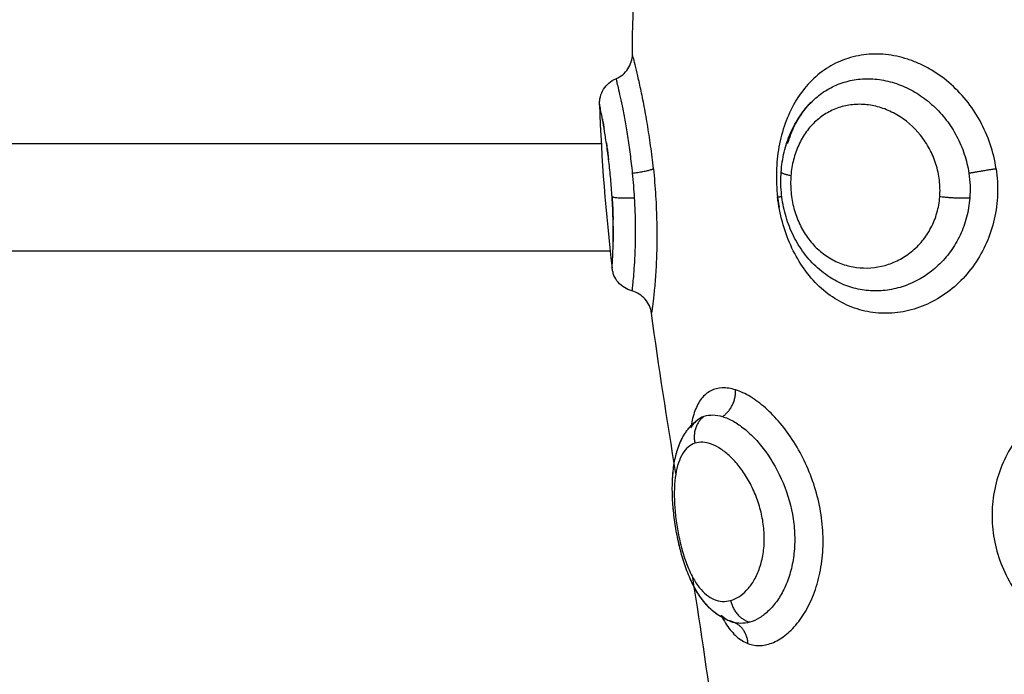
# Model space of a CAD drawing. Units: millimetres. Extents: x 276.67 to 283.84, y -668.75 to -660.16.
# Drawn here: x 279.62 to 279.65, y -666.92 to -666.89 of the extents above; entities that cross this region are included whole.
import ezdxf

# ---------------------------------------------------------------- set-up
doc = ezdxf.new("R2010")
doc.units = ezdxf.units.MM
doc.header["$MEASUREMENT"] = 0
doc.layers.get('0').update_dxf_attribs({"lineweight": 0})
doc.layers.add('Layer 1', color=9, linetype='Continuous')

# ---------------------------------------------------------------- blocks, each defined once
blk = doc.blocks.new('e027 katopsi')
at = {"lineweight": -3}
for points, degree in [([(281.544372, -656.488751), (281.544378, -656.486852), (281.544491, -656.48495), (281.544747, -656.483044)], 3), ([(281.543148, -656.490621), (281.543211, -656.492666), (281.543381, -656.494697), (281.543614, -656.496714)], 3), ([(281.500272, -656.492085), (281.521742, -656.492085), (281.543211, -656.492085)], 2), ([(281.543543, -656.496085), (281.521372, -656.496085), (281.499201, -656.496085)], 2), ([(281.545989, -656.504365), (281.545666, -656.502383), (281.54535, -656.500394), (281.545084, -656.4984)], 3), ([(281.546998, -656.50225), (281.546942, -656.502273), (281.546888, -656.502302), (281.546838, -656.502337)], 3), ([(281.546675, -656.50859), (281.546656, -656.508471), (281.546637, -656.508351), (281.546618, -656.508231)], 3), ([(281.547501, -656.51451), (281.547278, -656.512544), (281.546988, -656.51057), (281.546675, -656.50859)], 3), ([(281.547671, -656.50964), (281.547686, -656.509669), (281.547701, -656.509697), (281.547716, -656.509725)], 3), ([(281.548099, -656.509888), (281.548024, -656.509866), (281.547951, -656.509838), (281.54788, -656.509807)], 3), ([(281.548127, -656.509896), (281.548134, -656.509898), (281.548141, -656.5099), (281.548147, -656.509902)], 3)]:
    blk.add_open_spline(points, degree=degree, dxfattribs=at)
for points, knots in [([(281.543759, -656.489669), (281.54394, -656.489593), (281.544095, -656.489465), (281.544204, -656.489302), (281.544313, -656.489138), (281.544371, -656.488947), (281.544372, -656.488751)], [0.000002, 0.000002, 0.000002, 0.000002, 0.592965, 0.592965, 0.592965, 1.185731, 1.185731, 1.185731, 1.185731]), ([(281.543148, -656.490621), (281.543146, -656.490575), (281.543148, -656.490529), (281.543158, -656.490435), (281.543167, -656.490388), (281.543205, -656.490242), (281.543245, -656.490148), (281.543299, -656.490061), (281.543409, -656.489886), (281.543569, -656.489749), (281.54376, -656.489669)], [0.00019, 0.00019, 0.00019, 0.00019, 0.138392, 0.138392, 0.283734, 0.283734, 0.590683, 0.590683, 0.590683, 1.214955, 1.214955, 1.214955, 1.214955]), ([(281.549909, -656.493135), (281.549917, -656.49301), (281.549931, -656.492886), (281.549969, -656.492639), (281.549993, -656.492516), (281.550022, -656.492396), (281.550051, -656.492275), (281.550084, -656.492157), (281.550162, -656.491923), (281.550206, -656.491808), (281.550254, -656.491696), (281.550304, -656.491582), (281.550358, -656.491471), (281.550477, -656.491255), (281.550542, -656.49115), (281.550611, -656.491049), (281.55068, -656.490947), (281.550754, -656.49085), (281.550913, -656.490662), (281.550998, -656.490573), (281.551087, -656.490488), (281.551125, -656.490452), (281.551163, -656.490417), (281.551203, -656.490383)], [0, 0, 0, 0, 0.37897, 0.37897, 0.759436, 0.759436, 0.759436, 1.138803, 1.138803, 1.520851, 1.520851, 1.520851, 1.908334, 1.908334, 2.297662, 2.297662, 2.297662, 2.688074, 2.688074, 3.084419, 3.084419, 3.084419, 3.25279, 3.25279, 3.25279, 3.25279]), ([(281.543252, -656.491158), (281.543264, -656.491221), (281.543276, -656.49129), (281.543299, -656.49142), (281.543309, -656.49148), (281.54332, -656.491543)], [1.926196, 1.926196, 1.926196, 1.926196, 2.2717493, 2.2717493, 2.5447819, 2.5447819, 2.5447819, 2.5447819]), ([(281.543401, -656.492059), (281.543409, -656.492111), (281.543417, -656.492165), (281.543446, -656.492368), (281.543466, -656.492524), (281.543486, -656.492686)], [3.2193524, 3.2193524, 3.2193524, 3.2193524, 3.407624, 3.407624, 3.9291758, 3.9291758, 3.9291758, 3.9291758]), ([(281.55197, -656.497206), (281.55188, -656.497159), (281.551792, -656.497107), (281.551707, -656.497051), (281.551603, -656.496984), (281.551502, -656.496911), (281.551308, -656.496754), (281.551215, -656.496671), (281.551126, -656.496583), (281.551038, -656.496495), (281.550955, -656.496404), (281.550795, -656.49621), (281.55072, -656.49611), (281.550649, -656.496005), (281.550579, -656.495901), (281.550513, -656.495794), (281.550392, -656.495573), (281.550336, -656.495461), (281.550286, -656.495346), (281.550235, -656.495231), (281.550189, -656.495114), (281.550148, -656.494994), (281.550107, -656.494875), (281.550071, -656.494752), (281.55004, -656.494629), (281.549979, -656.494386), (281.549937, -656.494139), (281.549915, -656.493888), (281.549904, -656.493763), (281.549898, -656.493637), (281.549896, -656.493386), (281.5499, -656.49326), (281.549909, -656.493135)], [0.083375, 0.083375, 0.083375, 0.083375, 0.409832, 0.409832, 0.409832, 0.805853, 0.805853, 1.19961, 1.19961, 1.19961, 1.589512, 1.589512, 1.979633, 1.979633, 1.979633, 2.367348, 2.367348, 2.749923, 2.749923, 2.749923, 3.131225, 3.131225, 3.131225, 3.513512, 3.513512, 3.513512, 4.267548, 4.267548, 4.267548, 4.645552, 4.645552, 5.023858, 5.023858, 5.023858, 5.023858]), ([(281.549758, -656.493903), (281.54976, -656.493923), (281.549762, -656.493943), (281.54978, -656.494124), (281.549803, -656.494286), (281.549831, -656.494446)], [0.8873528, 0.8873528, 0.8873528, 0.8873528, 0.9471944, 0.9471944, 1.4336156, 1.4336156, 1.4336156, 1.4336156]), ([(281.543615, -656.494065), (281.543626, -656.494243), (281.543635, -656.494418), (281.543647, -656.494698), (281.54365, -656.494804), (281.543652, -656.494906)], [0.7908874, 0.7908874, 0.7908874, 0.7908874, 1.3333755, 1.3333755, 1.6712248, 1.6712248, 1.6712248, 1.6712248]), ([(281.543657, -656.495161), (281.543657, -656.495173), (281.543658, -656.495184), (281.54366, -656.495384), (281.543659, -656.495563), (281.543656, -656.495722)], [1.9598344, 1.9598344, 1.9598344, 1.9598344, 2.0000633, 2.0000633, 2.6639225, 2.6639225, 2.6639225, 2.6639225]), ([(281.54435, -656.497566), (281.544152, -656.497513), (281.543976, -656.497401), (281.543843, -656.497245), (281.543778, -656.497167), (281.543725, -656.49708), (281.543667, -656.496942), (281.543651, -656.496896), (281.543628, -656.496805), (281.543619, -656.49676), (281.543614, -656.496714)], [0.013533, 0.013533, 0.013533, 0.013533, 0.632735, 0.632735, 0.632735, 0.938052, 0.938052, 1.082707, 1.082707, 1.220433, 1.220433, 1.220433, 1.220433]), ([(281.545084, -656.4984), (281.545071, -656.498305), (281.545045, -656.498212), (281.544965, -656.498032), (281.54491, -656.497947), (281.544844, -656.497872), (281.544713, -656.497723), (281.544541, -656.497617), (281.54435, -656.497566)], [0.00005, 0.00005, 0.00005, 0.00005, 0.289055, 0.289055, 0.591231, 0.591231, 0.591231, 1.188868, 1.188868, 1.188868, 1.188868]), ([(281.548148, -656.509903), (281.548051, -656.509876), (281.547956, -656.509841), (281.547864, -656.5098), (281.547834, -656.509786), (281.547804, -656.509772), (281.547757, -656.509747), (281.547739, -656.509738), (281.547704, -656.509718), (281.547688, -656.509709), (281.547643, -656.509682), (281.547614, -656.509664), (281.547542, -656.509617), (281.5475, -656.509586), (281.547418, -656.509523), (281.547378, -656.509491), (281.547339, -656.509457), (281.547263, -656.509389), (281.547191, -656.509317), (281.547057, -656.509166), (281.546993, -656.509087), (281.546934, -656.509005), (281.546925, -656.508994), (281.546917, -656.508982), (281.546909, -656.508971), (281.546804, -656.508822), (281.546708, -656.50866), (281.546621, -656.508487), (281.546575, -656.508396), (281.546532, -656.508302), (281.54649, -656.508205), (281.546449, -656.50811), (281.546411, -656.508012), (281.546374, -656.507912), (281.546301, -656.507715), (281.546237, -656.50751), (281.54618, -656.507297), (281.546123, -656.507087), (281.546074, -656.506872), (281.546032, -656.506654), (281.54599, -656.506438), (281.545955, -656.506217), (281.545928, -656.506), (281.5459, -656.505783), (281.545881, -656.505567), (281.545869, -656.505355), (281.545863, -656.505248), (281.545859, -656.505141), (281.545858, -656.505037), (281.545856, -656.504931), (281.545857, -656.504828), (281.545859, -656.504726), (281.545865, -656.504517), (281.545881, -656.504317), (281.545907, -656.504123), (281.545934, -656.503929), (281.545971, -656.503741), (281.546023, -656.503563), (281.546024, -656.503558), (281.546026, -656.503552), (281.546027, -656.503547), (281.546055, -656.503452), (281.546087, -656.503359), (281.546124, -656.503269), (281.546143, -656.503222), (281.546163, -656.503176), (281.546206, -656.503085), (281.546229, -656.50304), (281.546254, -656.502995), (281.546279, -656.50295), (281.546305, -656.502906), (281.546362, -656.502819), (281.546392, -656.502776), (281.546443, -656.502709), (281.546463, -656.502684), (281.546498, -656.502643), (281.546512, -656.502627), (281.546564, -656.502569), (281.546603, -656.50253), (281.546644, -656.502493), (281.546704, -656.502437), (281.546769, -656.502385), (281.546837, -656.502338)], [0.045923, 0.045923, 0.045923, 0.045923, 0.430768, 0.430768, 0.430768, 0.556359, 0.556359, 0.634729, 0.634729, 0.705948, 0.705948, 0.835553, 0.835553, 1.033406, 1.033406, 1.228521, 1.228521, 1.228521, 1.612922, 1.612922, 1.987626, 1.987626, 1.987626, 2.038562, 2.038562, 2.038562, 2.707824, 2.707824, 2.707824, 3.060612, 3.060612, 3.060612, 3.406389, 3.406389, 3.406389, 4.084298, 4.084298, 4.084298, 4.752423, 4.752423, 4.752423, 5.416777, 5.416777, 5.416777, 6.079866, 6.079866, 6.079866, 6.41637, 6.41637, 6.41637, 6.753352, 6.753352, 6.753352, 7.441272, 7.441272, 7.441272, 8.134389, 8.134389, 8.134389, 8.154608, 8.154608, 8.154608, 8.524277, 8.524277, 8.524277, 8.715304, 8.715304, 8.90961, 8.90961, 8.90961, 9.106459, 9.106459, 9.306961, 9.306961, 9.427347, 9.427347, 9.511516, 9.511516, 9.720478, 9.720478, 9.720478, 10.031472, 10.031472, 10.031472, 10.031472]), ([(281.545859, -656.504758), (281.545862, -656.504619), (281.545869, -656.504484), (281.545881, -656.504351), (281.54589, -656.50425), (281.545902, -656.504151), (281.545932, -656.503955), (281.54595, -656.503858), (281.545971, -656.503764), (281.545987, -656.503696), (281.546004, -656.503629), (281.546023, -656.503563), (281.546031, -656.503535), (281.546039, -656.503508), (281.546047, -656.503481), (281.546078, -656.503386), (281.546113, -656.503292), (281.546152, -656.503202), (281.546172, -656.503156), (281.546194, -656.50311), (281.54624, -656.50302), (281.546264, -656.502976), (281.546307, -656.502904), (281.546324, -656.502877), (281.546353, -656.502833), (281.546364, -656.502817), (281.546387, -656.502784), (281.546399, -656.502767), (281.546431, -656.502725), (281.546451, -656.502699), (281.546472, -656.502674), (281.546531, -656.502603), (281.546594, -656.502537), (281.546714, -656.50243), (281.546767, -656.502387), (281.546823, -656.502348)], [6.606151, 6.606151, 6.606151, 6.606151, 7.063012, 7.063012, 7.063012, 7.412102, 7.412102, 7.766298, 7.766298, 7.766298, 8.022033, 8.022033, 8.022033, 8.127681, 8.127681, 8.127681, 8.503619, 8.503619, 8.503619, 8.695558, 8.695558, 8.890297, 8.890297, 9.013802, 9.013802, 9.088603, 9.088603, 9.167895, 9.167895, 9.291218, 9.291218, 9.291218, 9.640625, 9.640625, 9.898311, 9.898311, 9.898311, 9.898311]), ([(281.546838, -656.502337), (281.546803, -656.502361), (281.546769, -656.502388), (281.546664, -656.502485), (281.546598, -656.502566), (281.546539, -656.502661)], [-10.8279849, -10.8279849, -10.8279849, -10.8279849, -10.5539559, -10.5539559, -9.9342003, -9.9342003, -9.9342003, -9.9342003]), ([(281.545898, -656.505735), (281.545894, -656.50569), (281.54589, -656.505645), (281.545886, -656.5056), (281.545877, -656.505492), (281.54587, -656.505385), (281.54586, -656.505175), (281.545858, -656.505071), (281.545857, -656.504969)], [5.5756705, 5.5756705, 5.5756705, 5.5756705, 5.7140326, 5.7140326, 5.7140326, 6.0477688, 6.0477688, 6.3762631, 6.3762631, 6.3762631, 6.3762631]), ([(281.546125, -656.507084), (281.54611, -656.507023), (281.546096, -656.506961), (281.546083, -656.506899), (281.546059, -656.506792), (281.546037, -656.506684), (281.546017, -656.506575), (281.545997, -656.506467), (281.545978, -656.506356), (281.545962, -656.506247), (281.545952, -656.50618), (281.545942, -656.506113), (281.545933, -656.506045)], [4.197956, 4.197956, 4.197956, 4.197956, 4.389449, 4.389449, 4.389449, 4.721313, 4.721313, 4.721313, 5.054079, 5.054079, 5.054079, 5.258946, 5.258946, 5.258946, 5.258946]), ([(281.546674, -656.508588), (281.546644, -656.508533), (281.546616, -656.508476), (281.546543, -656.508327), (281.546501, -656.508232), (281.546461, -656.508135), (281.546421, -656.508039), (281.546383, -656.50794), (281.546312, -656.507739), (281.546279, -656.507637), (281.546247, -656.507532), (281.546226, -656.507463), (281.546206, -656.507392), (281.546186, -656.507321)], [2.464988, 2.464988, 2.464988, 2.464988, 2.684078, 2.684078, 3.034094, 3.034094, 3.034094, 3.378243, 3.378243, 3.71978, 3.71978, 3.71978, 3.947481, 3.947481, 3.947481, 3.947481]), ([(281.547699, -656.509715), (281.54764, -656.509681), (281.547582, -656.509644), (281.547526, -656.509605), (281.547484, -656.509575), (281.547443, -656.509543), (281.547363, -656.509478), (281.547324, -656.509444), (281.547287, -656.509409), (281.547213, -656.50934), (281.547142, -656.509265), (281.547076, -656.509187), (281.547018, -656.509118), (281.546962, -656.509046), (281.546909, -656.508971), (281.546903, -656.508962), (281.546898, -656.508955), (281.546893, -656.508948), (281.546836, -656.508866), (281.546782, -656.50878), (281.546731, -656.508691), (281.546712, -656.508658), (281.546694, -656.508624), (281.546675, -656.50859)], [0.555474, 0.555474, 0.555474, 0.555474, 0.816455, 0.816455, 0.816455, 1.013233, 1.013233, 1.20805, 1.20805, 1.20805, 1.592386, 1.592386, 1.592386, 1.928179, 1.928179, 1.928179, 1.962984, 1.962984, 1.962984, 2.326538, 2.326538, 2.326538, 2.461624, 2.461624, 2.461624, 2.461624]), ([(281.547671, -656.509641), (281.547711, -656.509675), (281.547752, -656.509707), (281.547882, -656.509796), (281.547974, -656.509844), (281.548068, -656.509877)], [-0.9812136, -0.9812136, -0.9812136, -0.9812136, -0.7035971, -0.7035971, -0.1076097, -0.1076097, -0.1076097, -0.1076097])]:
    blk.add_open_spline(points, degree=3, knots=knots, dxfattribs=at)
for points, weights in [([(281.547994, -656.509848), (281.548045, -656.509872), (281.548099, -656.509888)], [0.966147092802, 0.980819701513, 1]), ([(281.548099, -656.509888), (281.548109, -656.509892), (281.54812, -656.509894)], [1, 0.999925283329, 1])]:
    blk.add_rational_spline(points, weights, degree=2, dxfattribs=at)
at = {"layer": 'Layer 1', "lineweight": -3}
for points, knots in [([(281.545152, -656.493016), (281.545122, -656.492724), (281.545088, -656.49244), (281.545012, -656.491886), (281.544971, -656.491615), (281.544885, -656.491095), (281.54484, -656.49085), (281.544751, -656.490391), (281.544707, -656.490174), (281.544622, -656.489783), (281.544582, -656.48961), (281.544511, -656.489305), (281.544479, -656.489174), (281.544427, -656.488964), (281.544406, -656.488885), (281.544379, -656.488778), (281.544372, -656.488751), (281.544372, -656.488751)], [-7.030576, -7.030576, -7.030576, -7.030576, -6.151754, -6.151754, -5.272932, -5.272932, -4.39411, -4.39411, -3.515288, -3.515288, -2.636466, -2.636466, -1.757644, -1.757644, -0.878822, -0.878822, 0, 0, 0, 0]), ([(281.557909, -656.493016), (281.557863, -656.492702), (281.557789, -656.492397), (281.55759, -656.491804), (281.557462, -656.491513), (281.55716, -656.490964), (281.556986, -656.490707), (281.556597, -656.490227), (281.556379, -656.490004), (281.555918, -656.489612), (281.555674, -656.489441), (281.555287, -656.489222), (281.555154, -656.489155), (281.554888, -656.489038), (281.554754, -656.488986), (281.554348, -656.488855), (281.554072, -656.488796), (281.553518, -656.488741), (281.553247, -656.488745), (281.552717, -656.488814), (281.552455, -656.48888), (281.551962, -656.489071), (281.551729, -656.489194), (281.551292, -656.489498), (281.551088, -656.489678), (281.550724, -656.490081), (281.550561, -656.490305), (281.550274, -656.490798), (281.550154, -656.491061), (281.549957, -656.491613), (281.54988, -656.491907), (281.549772, -656.492508), (281.549741, -656.492815), (281.549724, -656.493438), (281.549739, -656.493756), (281.549775, -656.494069)], [-15.123599, -15.123599, -15.123599, -15.123599, -14.178374, -14.178374, -13.233149, -13.233149, -12.287924, -12.287924, -11.342699, -11.342699, -10.397474, -10.397474, -9.924862, -9.924862, -9.452249, -9.452249, -8.507024, -8.507024, -7.561799, -7.561799, -6.616574, -6.616574, -5.671349, -5.671349, -4.726125, -4.726125, -3.7809, -3.7809, -2.835675, -2.835675, -1.89045, -1.89045, -0.945225, -0.945225, 0, 0, 0, 0]), ([(281.543759, -656.489669), (281.543759, -656.489669), (281.54376, -656.489669), (281.54376, -656.489672), (281.543766, -656.489696), (281.543788, -656.489786), (281.543803, -656.489852), (281.543843, -656.490024), (281.543868, -656.490131), (281.543922, -656.490379), (281.543952, -656.490521), (281.544017, -656.49084), (281.544051, -656.491017), (281.54412, -656.491394), (281.544154, -656.491594), (281.544222, -656.492022), (281.544254, -656.492246), (281.544314, -656.492704), (281.544341, -656.49294), (281.544366, -656.493182)], [-5.872708, -5.872708, -5.872708, -5.872708, -5.826108, -5.826108, -5.097845, -5.097845, -4.369581, -4.369581, -3.641318, -3.641318, -2.913054, -2.913054, -2.184791, -2.184791, -1.456527, -1.456527, -0.728264, -0.728264, 0, 0, 0, 0]), ([(281.551203, -656.490383), (281.551275, -656.49032), (281.55135, -656.490261), (281.551595, -656.490086), (281.551773, -656.489986), (281.552148, -656.489825), (281.552346, -656.489764), (281.552751, -656.489685), (281.552957, -656.489667), (281.553377, -656.489672), (281.553592, -656.489696), (281.554015, -656.489786), (281.554223, -656.489852), (281.554634, -656.490024), (281.554837, -656.490131), (281.55522, -656.490379), (281.555403, -656.490521), (281.555748, -656.49084), (281.555909, -656.491017), (281.556198, -656.491394), (281.556328, -656.491594), (281.556555, -656.492022), (281.55665, -656.492246), (281.556802, -656.492704), (281.556858, -656.49294), (281.556895, -656.493182)], [-8.344191, -8.344191, -8.344191, -8.344191, -8.010859, -8.010859, -7.282599, -7.282599, -6.554339, -6.554339, -5.826079, -5.826079, -5.09782, -5.09782, -4.36956, -4.36956, -3.6413, -3.6413, -2.91304, -2.91304, -2.18478, -2.18478, -1.45652, -1.45652, -0.72826, -0.72826, 0, 0, 0, 0]), ([(281.543615, -656.494065), (281.543601, -656.493843), (281.543583, -656.493619), (281.543542, -656.493178), (281.543519, -656.492958), (281.543469, -656.492542), (281.543442, -656.492343), (281.543388, -656.491963), (281.54336, -656.491788), (281.543308, -656.491469), (281.543282, -656.491324), (281.543237, -656.491073), (281.543217, -656.490968), (281.543183, -656.490796), (281.54317, -656.49073), (281.543152, -656.490644), (281.543148, -656.490621), (281.543148, -656.490621)], [0, 0, 0, 0, 0.667353, 0.667353, 1.334706, 1.334706, 2.00206, 2.00206, 2.669413, 2.669413, 3.336766, 3.336766, 4.004119, 4.004119, 4.671472, 4.671472, 5.338826, 5.338826, 5.338826, 5.338826]), ([(281.550149, -656.492085), (281.550185, -656.491963), (281.550226, -656.491843), (281.550356, -656.491518), (281.550455, -656.491318), (281.550686, -656.490945), (281.550815, -656.490774), (281.551035, -656.490537), (281.551116, -656.490458), (281.551201, -656.490384)], [-10.598942, -10.598942, -10.598942, -10.598942, -10.195639, -10.195639, -9.467379, -9.467379, -8.739119, -8.739119, -8.3462, -8.3462, -8.3462, -8.3462]), ([(281.555813, -656.494065), (281.555828, -656.49386), (281.555824, -656.493652), (281.555774, -656.493242), (281.55573, -656.493038), (281.555605, -656.492648), (281.555526, -656.49246), (281.555333, -656.492101), (281.55522, -656.49193), (281.554845, -656.491462), (281.55454, -656.491199), (281.554045, -656.490912), (281.553872, -656.490832), (281.55352, -656.49071), (281.553342, -656.490668), (281.552985, -656.49062), (281.552804, -656.490615), (281.552452, -656.490642), (281.552281, -656.490674), (281.551946, -656.490776), (281.551784, -656.490846), (281.55148, -656.491018), (281.551338, -656.491122), (281.551071, -656.491363), (281.55095, -656.491499), (281.550735, -656.491796), (281.55064, -656.491961), (281.55048, -656.492309), (281.550416, -656.492492), (281.550319, -656.492874), (281.550287, -656.493076), (281.550271, -656.493279)], [0, 0, 0, 0, 0.617979, 0.617979, 1.235959, 1.235959, 1.853938, 1.853938, 2.471918, 2.471918, 3.707877, 3.707877, 4.325856, 4.325856, 4.943836, 4.943836, 5.561815, 5.561815, 6.179794, 6.179794, 6.797774, 6.797774, 7.415753, 7.415753, 8.033733, 8.033733, 8.651712, 8.651712, 9.269692, 9.269692, 9.887671, 9.887671, 9.887671, 9.887671]), ([(281.544366, -656.493182), (281.544381, -656.493336), (281.544395, -656.493491), (281.54442, -656.493802), (281.544431, -656.493957), (281.54444, -656.494111)], [-0.9347076, -0.9347076, -0.9347076, -0.9347076, -0.4673538, -0.4673538, 0, 0, 0, 0]), ([(281.545152, -656.493016), (281.545186, -656.493352), (281.545215, -656.493692), (281.545256, -656.494364), (281.54527, -656.494699), (281.545283, -656.495343), (281.545283, -656.495652), (281.545274, -656.496096), (281.545269, -656.496241), (281.545258, -656.496517), (281.545252, -656.49665), (281.545237, -656.496903), (281.545228, -656.497024), (281.545211, -656.497254), (281.545202, -656.497363), (281.545174, -656.497665), (281.545155, -656.497836), (281.54513, -656.498045), (281.545123, -656.498108), (281.545109, -656.498213), (281.545103, -656.498258), (281.545094, -656.498328), (281.54509, -656.498355), (281.545085, -656.498391), (281.545084, -656.4984), (281.545084, -656.4984)], [-8.103918, -8.103918, -8.103918, -8.103918, -7.090929, -7.090929, -6.077939, -6.077939, -5.064949, -5.064949, -4.558454, -4.558454, -4.051959, -4.051959, -3.545464, -3.545464, -3.038969, -3.038969, -2.02598, -2.02598, -1.519485, -1.519485, -1.01299, -1.01299, -0.506495, -0.506495, 0, 0, 0, 0]), ([(281.557909, -656.493016), (281.557956, -656.49333), (281.557973, -656.493648), (281.55795, -656.494277), (281.557909, -656.494592), (281.557771, -656.4952), (281.557675, -656.495493), (281.557428, -656.496056), (281.557276, -656.496327), (281.556931, -656.496823), (281.556737, -656.497051), (281.556304, -656.497466), (281.556071, -656.497646), (281.555581, -656.497952), (281.55532, -656.49808), (281.554788, -656.498271), (281.554518, -656.498337), (281.553971, -656.498406), (281.553693, -656.498409), (281.553156, -656.498354), (281.552894, -656.498295), (281.55238, -656.498116), (281.552134, -656.497995), (281.551672, -656.497702), (281.551453, -656.497527), (281.551047, -656.497124), (281.550865, -656.496901), (281.550536, -656.496415), (281.550388, -656.496148), (281.550139, -656.49559), (281.550036, -656.4953), (281.549873, -656.494696), (281.549812, -656.494383), (281.549775, -656.494069)], [0, 0, 0, 0, 0.947194, 0.947194, 1.894389, 1.894389, 2.841583, 2.841583, 3.788778, 3.788778, 4.735972, 4.735972, 5.683166, 5.683166, 6.630361, 6.630361, 7.577555, 7.577555, 8.52475, 8.52475, 9.471944, 9.471944, 10.419139, 10.419139, 11.366333, 11.366333, 12.313527, 12.313527, 13.260722, 13.260722, 14.207916, 14.207916, 15.155111, 15.155111, 15.155111, 15.155111]), ([(281.556895, -656.493182), (281.556918, -656.493336), (281.556932, -656.493491), (281.556944, -656.493802), (281.556941, -656.493957), (281.556929, -656.494111)], [-0.9347076, -0.9347076, -0.9347076, -0.9347076, -0.4673538, -0.4673538, 0, 0, 0, 0]), ([(281.550271, -656.493279), (281.550256, -656.493481), (281.550258, -656.493689), (281.550296, -656.494098), (281.550331, -656.494298), (281.550437, -656.494694), (281.550507, -656.494887), (281.550676, -656.495248), (281.550776, -656.495418), (281.551005, -656.495735), (281.55113, -656.495878), (281.551404, -656.496132), (281.551554, -656.496245), (281.551865, -656.496433), (281.552027, -656.49651), (281.552364, -656.496628), (281.552539, -656.496669), (281.553065, -656.496738), (281.553429, -656.496712), (281.553949, -656.496566), (281.55412, -656.496499), (281.554451, -656.496329), (281.554607, -656.496228), (281.5549, -656.495992), (281.555039, -656.495856), (281.555285, -656.495557), (281.555392, -656.495395), (281.555576, -656.495045), (281.555651, -656.494856), (281.555761, -656.49447), (281.555797, -656.49427), (281.555813, -656.494065)], [0, 0, 0, 0, 0.617261, 0.617261, 1.234523, 1.234523, 1.851784, 1.851784, 2.469045, 2.469045, 3.086306, 3.086306, 3.703568, 3.703568, 4.320829, 4.320829, 4.93809, 4.93809, 6.172613, 6.172613, 6.789874, 6.789874, 7.407136, 7.407136, 8.024397, 8.024397, 8.641658, 8.641658, 9.258919, 9.258919, 9.876181, 9.876181, 9.876181, 9.876181]), ([(281.543614, -656.496714), (281.543614, -656.496714), (281.543615, -656.496699), (281.543619, -656.496638), (281.543622, -656.496592), (281.54363, -656.496471), (281.543634, -656.496394), (281.543642, -656.496214), (281.543647, -656.49611), (281.543654, -656.495873), (281.543657, -656.495739), (281.543659, -656.495453), (281.543659, -656.495299), (281.543655, -656.49497), (281.54365, -656.494794), (281.543636, -656.494438), (281.543627, -656.494254), (281.543615, -656.494065)], [0, 0, 0, 0, 0.567267, 0.567267, 1.134534, 1.134534, 1.701801, 1.701801, 2.269068, 2.269068, 2.836335, 2.836335, 3.403601, 3.403601, 3.970868, 3.970868, 4.538135, 4.538135, 4.538135, 4.538135]), ([(281.54444, -656.494111), (281.544454, -656.494352), (281.544464, -656.494592), (281.544476, -656.495053), (281.544478, -656.495276), (281.544475, -656.495703), (281.54447, -656.495907), (281.544456, -656.496282), (281.544447, -656.496454), (281.544417, -656.496927), (281.544393, -656.497167), (281.544368, -656.49741), (281.544361, -656.49747), (281.544352, -656.497547), (281.54435, -656.497566), (281.54435, -656.497566)], [-11.662257, -11.662257, -11.662257, -11.662257, -10.933366, -10.933366, -10.204475, -10.204475, -9.475584, -9.475584, -8.746693, -8.746693, -7.288911, -7.288911, -6.56002, -6.56002, -5.868086, -5.868086, -5.868086, -5.868086]), ([(281.556929, -656.494111), (281.556911, -656.494352), (281.556871, -656.494592), (281.55675, -656.495053), (281.556669, -656.495276), (281.556468, -656.495703), (281.556347, -656.495907), (281.556076, -656.496282), (281.555925, -656.496454), (281.555425, -656.496927), (281.555046, -656.497167), (281.554436, -656.49741), (281.55423, -656.49747), (281.553813, -656.497549), (281.5536, -656.497568), (281.553179, -656.497564), (281.552973, -656.497541), (281.552566, -656.497454), (281.552365, -656.497389), (281.552104, -656.497274), (281.552036, -656.497241), (281.55197, -656.497206)], [-11.662235, -11.662235, -11.662235, -11.662235, -10.933345, -10.933345, -10.204455, -10.204455, -9.475566, -9.475566, -8.746676, -8.746676, -7.288897, -7.288897, -6.560007, -6.560007, -5.831117, -5.831117, -5.102228, -5.102228, -4.373338, -4.373338, -4.113658, -4.113658, -4.113658, -4.113658]), ([(281.548212, -656.501249), (281.548037, -656.501194), (281.547869, -656.501169), (281.547556, -656.501182), (281.547414, -656.501219), (281.547157, -656.501353), (281.547042, -656.501451), (281.546847, -656.5017), (281.546766, -656.50185), (281.546666, -656.502116), (281.546637, -656.502211), (281.546589, -656.502398), (281.54657, -656.502488), (281.546554, -656.502582)], [-15.206951, -15.206951, -15.206951, -15.206951, -14.256517, -14.256517, -13.306082, -13.306082, -12.355648, -12.355648, -11.405213, -11.405213, -10.929996, -10.929996, -10.520803, -10.520803, -10.520803, -10.520803]), ([(281.548673, -656.510692), (281.548823, -656.510749), (281.548978, -656.510773), (281.549298, -656.510759), (281.549463, -656.510719), (281.549789, -656.510577), (281.54995, -656.510477), (281.550264, -656.510217), (281.550419, -656.510054), (281.550702, -656.509684), (281.550832, -656.509475), (281.551006, -656.509124), (281.551061, -656.509001), (281.55116, -656.508747), (281.551204, -656.508616), (281.551324, -656.508212), (281.551384, -656.507927), (281.55146, -656.507329), (281.551475, -656.507025), (281.55146, -656.506408), (281.551429, -656.506092), (281.551324, -656.50547), (281.55125, -656.505163), (281.551061, -656.504561), (281.550946, -656.504265), (281.550687, -656.503706), (281.550541, -656.503439), (281.550222, -656.502934), (281.550052, -656.502702), (281.549698, -656.502279), (281.54951, -656.502086), (281.549135, -656.501754), (281.548947, -656.501615), (281.548573, -656.501389), (281.548387, -656.501303), (281.548212, -656.501249)], [-15.193792, -15.193792, -15.193792, -15.193792, -14.24418, -14.24418, -13.294568, -13.294568, -12.344956, -12.344956, -11.395344, -11.395344, -10.445732, -10.445732, -9.970926, -9.970926, -9.49612, -9.49612, -8.546508, -8.546508, -7.596896, -7.596896, -6.647284, -6.647284, -5.697672, -5.697672, -4.74806, -4.74806, -3.798448, -3.798448, -2.848836, -2.848836, -1.899224, -1.899224, -0.949612, -0.949612, 0, 0, 0, 0]), ([(281.56334, -656.501249), (281.56303, -656.501194), (281.562713, -656.501169), (281.562077, -656.501182), (281.561765, -656.501219), (281.561152, -656.501353), (281.560848, -656.501451), (281.560277, -656.5017), (281.560007, -656.50185), (281.559627, -656.502116), (281.559504, -656.502211), (281.55927, -656.502412), (281.559159, -656.502517), (281.558844, -656.502848), (281.558657, -656.503088), (281.558328, -656.503608), (281.558192, -656.503881), (281.557973, -656.50445), (281.55789, -656.504749), (281.557781, -656.505359), (281.557756, -656.505667), (281.557764, -656.506289), (281.557797, -656.506606), (281.557922, -656.507222), (281.558013, -656.507522), (281.558254, -656.50811), (281.558403, -656.508392), (281.55875, -656.508918), (281.558952, -656.509167), (281.559399, -656.509616), (281.559643, -656.509815), (281.560169, -656.510164), (281.560453, -656.510313), (281.561037, -656.510548), (281.56134, -656.510635), (281.561654, -656.510692)], [-15.206951, -15.206951, -15.206951, -15.206951, -14.256517, -14.256517, -13.306082, -13.306082, -12.355648, -12.355648, -11.405213, -11.405213, -10.929996, -10.929996, -10.454779, -10.454779, -9.504344, -9.504344, -8.55391, -8.55391, -7.603476, -7.603476, -6.653041, -6.653041, -5.702607, -5.702607, -4.752172, -4.752172, -3.801738, -3.801738, -2.851303, -2.851303, -1.900869, -1.900869, -0.950434, -0.950434, 0, 0, 0, 0]), ([(281.547047, -656.502232), (281.547147, -656.502197), (281.547256, -656.502181), (281.547484, -656.502186), (281.547604, -656.502205), (281.54773, -656.502244)], [-1.36547, -1.36547, -1.36547, -1.36547, -0.682735, -0.682735, 0, 0, 0, 0]), ([(281.54773, -656.502244), (281.547859, -656.502283), (281.547994, -656.502342), (281.548264, -656.502494), (281.548401, -656.502588), (281.548678, -656.502812), (281.548815, -656.50294), (281.54908, -656.503225), (281.54921, -656.503382), (281.549584, -656.503898), (281.549802, -656.504285), (281.550158, -656.505142), (281.550285, -656.50559), (281.550389, -656.506288), (281.550408, -656.506518), (281.550415, -656.506973), (281.550402, -656.507199), (281.550347, -656.507638), (281.550304, -656.507847), (281.550191, -656.508245), (281.55012, -656.508436), (281.549958, -656.508784), (281.549867, -656.508943), (281.549668, -656.509229), (281.549559, -656.509357), (281.549336, -656.509573), (281.54922, -656.509663), (281.548984, -656.509807), (281.548863, -656.50986), (281.548743, -656.509894)], [-11.257553, -11.257553, -11.257553, -11.257553, -10.553956, -10.553956, -9.850359, -9.850359, -9.146762, -9.146762, -8.443165, -8.443165, -7.035971, -7.035971, -5.628776, -5.628776, -4.925179, -4.925179, -4.221582, -4.221582, -3.517985, -3.517985, -2.814388, -2.814388, -2.110791, -2.110791, -1.407194, -1.407194, -0.703597, -0.703597, 0, 0, 0, 0]), ([(281.546697, -656.503237), (281.546605, -656.503267), (281.54652, -656.503316), (281.546367, -656.503446), (281.546299, -656.503528), (281.546178, -656.503726), (281.546127, -656.503841), (281.546042, -656.504098), (281.546009, -656.504239), (281.545959, -656.504552), (281.545943, -656.504719), (281.545928, -656.505071), (281.545929, -656.505259), (281.545948, -656.505645), (281.545965, -656.505842), (281.546015, -656.506244), (281.546048, -656.506449), (281.546127, -656.506847), (281.546174, -656.507044), (281.546281, -656.507424), (281.546341, -656.507602), (281.546471, -656.507937), (281.546544, -656.508094), (281.546696, -656.508373), (281.546776, -656.508496), (281.546947, -656.508712), (281.547037, -656.508805), (281.547221, -656.508953), (281.547316, -656.50901), (281.547612, -656.509131), (281.54782, -656.509144), (281.548027, -656.509086)], [0, 0, 0, 0, 0.614596, 0.614596, 1.229193, 1.229193, 1.843789, 1.843789, 2.458385, 2.458385, 3.072982, 3.072982, 3.687578, 3.687578, 4.302174, 4.302174, 4.916771, 4.916771, 5.531367, 5.531367, 6.145963, 6.145963, 6.760559, 6.760559, 7.375156, 7.375156, 7.989752, 7.989752, 8.604348, 8.604348, 9.833541, 9.833541, 9.833541, 9.833541]), ([(281.548027, -656.509086), (281.54813, -656.509058), (281.548232, -656.509012), (281.548431, -656.508888), (281.548529, -656.508807), (281.548714, -656.508613), (281.5488, -656.508501), (281.548957, -656.508242), (281.549028, -656.508094), (281.549145, -656.507777), (281.549192, -656.507605), (281.549258, -656.507237), (281.549277, -656.507046), (281.549283, -656.506653), (281.54927, -656.506448), (281.549216, -656.506046), (281.549174, -656.505847), (281.549065, -656.505454), (281.548996, -656.505261), (281.548841, -656.504897), (281.548753, -656.504724), (281.54856, -656.504395), (281.548457, -656.504243), (281.548241, -656.503968), (281.548127, -656.503842), (281.547896, -656.503623), (281.54778, -656.50353), (281.547548, -656.503376), (281.547431, -656.503316), (281.547206, -656.503231), (281.547098, -656.503207), (281.546889, -656.503195), (281.546789, -656.503207), (281.546697, -656.503237)], [-9.832195, -9.832195, -9.832195, -9.832195, -9.217683, -9.217683, -8.603171, -8.603171, -7.988658, -7.988658, -7.374146, -7.374146, -6.759634, -6.759634, -6.145122, -6.145122, -5.53061, -5.53061, -4.916097, -4.916097, -4.301585, -4.301585, -3.687073, -3.687073, -3.072561, -3.072561, -2.458049, -2.458049, -1.843537, -1.843537, -1.229024, -1.229024, -0.614512, -0.614512, 0, 0, 0, 0]), ([(281.547716, -656.509725), (281.547767, -656.509819), (281.54782, -656.509907), (281.547992, -656.510164), (281.548118, -656.510313), (281.548384, -656.510548), (281.548524, -656.510635), (281.548673, -656.510692)], [-2.350841, -2.350841, -2.350841, -2.350841, -1.900869, -1.900869, -0.950434, -0.950434, 0, 0, 0, 0]), ([(281.548743, -656.509894), (281.548628, -656.509927), (281.548513, -656.509942), (281.548314, -656.509937), (281.548231, -656.509925), (281.548149, -656.509903)], [-1.355382, -1.355382, -1.355382, -1.355382, -0.677691, -0.677691, -0.164031, -0.164031, -0.164031, -0.164031])]:
    blk.add_open_spline(points, degree=3, knots=knots, dxfattribs=at)
for points in [[(281.551201, -656.490384), (281.551202, -656.490383), (281.551202, -656.490383), (281.551203, -656.490383)], [(281.55197, -656.497206), (281.551969, -656.497206), (281.551969, -656.497206), (281.551969, -656.497205)], [(281.55197, -656.497206), (281.55197, -656.497206), (281.55197, -656.497206), (281.55197, -656.497206)], [(281.546804, -656.502362), (281.546815, -656.502353), (281.546826, -656.502345), (281.546837, -656.502338)], [(281.546837, -656.502337), (281.546902, -656.502293), (281.546972, -656.502257), (281.547047, -656.502232)], [(281.546837, -656.502338), (281.546837, -656.502338), (281.546837, -656.502338), (281.546837, -656.502337)], [(281.548071, -656.509878), (281.548045, -656.509869), (281.54802, -656.509859), (281.547994, -656.509848)], [(281.548148, -656.509903), (281.548122, -656.509895), (281.548097, -656.509887), (281.548071, -656.509878)], [(281.548149, -656.509903), (281.548149, -656.509903), (281.548148, -656.509903), (281.548148, -656.509903)]]:
    blk.add_open_spline(points, degree=3, dxfattribs=at)
for points, weights in [([(281.544366, -656.493182), (281.544991, -656.493104), (281.545152, -656.493016)], [1, 0.842500671496, 1]), ([(281.550271, -656.493279), (281.549903, -656.493207), (281.549909, -656.493135)], [1, 0.902205531896, 1]), ([(281.556895, -656.493182), (281.557299, -656.493104), (281.557909, -656.493016)], [1, 0.842500671662, 1]), ([(281.54444, -656.494111), (281.543739, -656.494141), (281.543615, -656.494065)], [1, 0.814925805495, 1]), ([(281.549775, -656.494069), (281.549868, -656.494058), (281.549932, -656.49405)], [1, 0.974628997482, 0.966557142137]), ([(281.556929, -656.494111), (281.556477, -656.494141), (281.555813, -656.494065)], [1, 0.814925805606, 1]), ([(281.54773, -656.502244), (281.548236, -656.501902), (281.548212, -656.501249)], [1, 0.830649668504, 1]), ([(281.547047, -656.502232), (281.546554, -656.502576), (281.546697, -656.503237)], [1, 0.827886286904, 1]), ([(281.548027, -656.509086), (281.548167, -656.509743), (281.548743, -656.509894)], [1, 0.830019222072, 1]), ([(281.548127, -656.509896), (281.548099, -656.509886), (281.548071, -656.509878)], [1, 0.999430714466, 1]), ([(281.548673, -656.510692), (281.548641, -656.510087), (281.548136, -656.509899)], [1, 0.848283103611, 0.996780847237])]:
    blk.add_rational_spline(points, weights, degree=2, dxfattribs=at)
blk = doc.blocks.new('e027')
blk.add_blockref('e027 katopsi', (-1.395213, -8.153153))

msp = doc.modelspace()

# ---------------------------------------------------------------- block references
msp.add_blockref('e027', (-0.51067, -2.252756))

doc.saveas('drawing.dxf')
